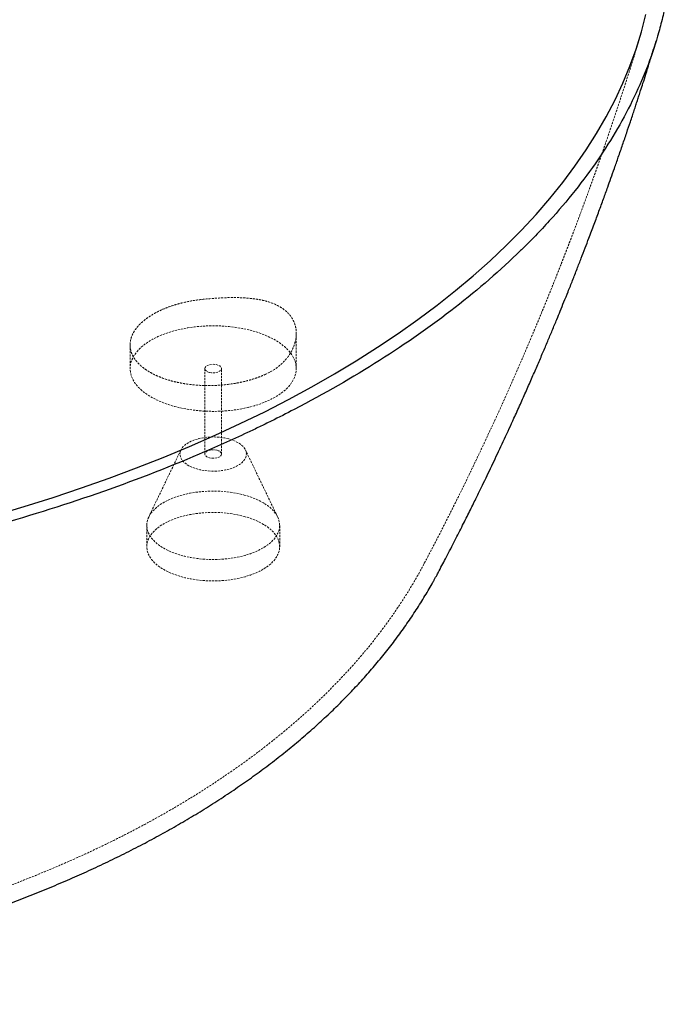
# Paper-space layout '_Trimetrisch' of a CAD drawing. Units: millimetres. Extents: x -786 to 785, y -752 to 404.
# Drawn here: x 393 to 785, y -643 to -50 of the extents above; entities that cross this region are included whole.
import ezdxf

# ---------------------------------------------------------------- set-up
doc = ezdxf.new("R2010")
doc.units = ezdxf.units.MM
doc.linetypes.add('HIDDEN', pattern=[1.905, 1.27, -0.635])

psp = doc.layouts.new('_Trimetrisch')

# ---------------------------------------------------------------- linework, layer by layer
at = {"color": 7, "linetype": 'HIDDEN', "lineweight": 18}
for p, q in [((559.12, -260.33), (559.12, -239.21)), ((459.12, -246.08), (459.12, -260.33)), ((504.12, -260.33), (504.12, -311.76)), ((514.12, -311.76), (514.12, -260.33)), ((489.7, -309.29), (470.29, -349.67)), ((547.94, -349.67), (528.53, -309.29)), ((469.12, -354.62), (469.12, -367.48)), ((549.12, -367.48), (549.12, -354.62)), ((636.09, -377.45), (636.19, -377.27)), ((641.37, -388.76), (642.12, -387.42))]:
    psp.add_line(p, q, dxfattribs=at)
at = {"color": 7, "linetype": 'Continuous', "lineweight": 25}
psp.add_line((644.94, -382.11), (645.03, -381.93), dxfattribs=at)
at = {"color": 7, "linetype": 'Continuous', "lineweight": 25, "flags": 128}
psp.add_lwpolyline([(377.86, -348.5), (395.44, -343.29), (412.75, -337.84), (429.78, -332.16), (446.51, -326.25), (462.94, -320.12), (479.05, -313.76), (494.84, -307.2), (510.28, -300.42), (525.37, -293.44), (540.11, -286.26), (554.47, -278.88), (568.46, -271.3), (582.05, -263.55), (595.25, -255.61), (608.03, -247.5), (620.4, -239.21), (632.35, -230.77), (643.86, -222.16), (654.93, -213.41), (665.56, -204.5), (675.72, -195.46), (685.42, -186.28), (694.66, -176.98), (703.41, -167.55), (711.69, -158.01), (719.48, -148.36), (726.77, -138.61), (733.57, -128.77), (739.86, -118.83), (745.65, -108.82), (750.92, -98.73), (755.68, -88.57), (759.92, -78.35), (763.65, -68.08), (766.84, -57.76), (769.52, -47.4)], dxfattribs=at)
at = {"color": 7, "linetype": 'HIDDEN', "lineweight": 18, "flags": 128}
for points in [[(485.78, -283.11), (489.56, -284.04), (493.48, -284.8), (497.51, -285.38), (501.62, -285.8), (505.79, -286.03), (509.97, -286.08), (514.15, -285.96), (518.3, -285.65), (522.38, -285.16), (526.36, -284.51), (530.23, -283.68), (533.95, -282.69), (537.49, -281.54), (540.84, -280.24), (543.96, -278.8), (546.84, -277.24), (549.45, -275.55), (551.78, -273.76), (553.82, -271.87), (555.53, -269.91), (556.93, -267.87), (557.98, -265.79), (558.7, -263.66), (559.06, -261.51), (559.08, -259.36), (558.75, -257.21), (558.06, -255.08), (557.04, -252.99), (555.68, -250.95), (553.99, -248.97), (551.98, -247.08), (549.68, -245.28), (547.09, -243.58), (544.24, -242.01), (541.14, -240.56), (537.81, -239.25), (534.28, -238.08), (530.58, -237.08), (526.72, -236.23), (522.75, -235.56), (518.67, -235.06), (514.53, -234.73), (510.36, -234.59), (506.17, -234.63), (502, -234.85), (497.89, -235.24), (493.85, -235.81), (489.92, -236.56), (486.12, -237.47), (482.49, -238.54), (479.04, -239.76), (475.8, -241.13), (472.8, -242.63), (470.05, -244.26), (467.58, -246), (465.39, -247.84), (463.52, -249.77), (461.96, -251.77), (460.74, -253.83), (459.85, -255.94), (459.31, -258.08), (459.12, -260.24), (459.28, -262.39), (459.78, -264.53), (460.64, -266.64), (461.83, -268.71), (463.36, -270.72), (465.21, -272.65), (467.36, -274.5), (469.81, -276.25), (472.54, -277.89), (475.52, -279.41), (478.73, -280.79), (482.16, -282.02), (485.78, -283.11)], [(506.78, -262.61), (505.68, -262.2), (504.82, -261.66), (504.29, -261.01), (504.12, -260.32), (504.31, -259.62), (504.86, -258.98), (505.73, -258.44), (506.85, -258.04), (508.14, -257.81), (509.49, -257.77), (510.83, -257.91), (512.03, -258.24), (513.02, -258.72), (513.72, -259.33), (514.07, -260), (514.06, -260.7), (513.69, -261.38), (512.97, -261.98), (511.97, -262.45), (510.76, -262.77), (509.42, -262.91), (508.06, -262.85), (506.78, -262.61)], [(518.45, -302.65), (516.01, -302.1), (513.45, -301.71), (510.8, -301.5), (508.13, -301.48), (505.48, -301.64), (502.89, -301.98), (500.41, -302.49), (498.09, -303.17), (495.96, -304), (494.07, -304.98), (492.45, -306.07), (491.13, -307.26), (490.12, -308.54), (489.46, -309.87), (489.14, -311.24), (489.18, -312.61), (489.58, -313.98), (490.33, -315.3), (491.41, -316.56), (492.81, -317.73), (494.5, -318.79), (496.45, -319.74), (498.62, -320.53), (500.98, -321.18), (503.49, -321.65), (506.1, -321.95), (508.76, -322.06), (511.43, -322), (514.06, -321.75), (516.6, -321.32), (519, -320.72), (521.23, -319.96), (523.24, -319.06), (525.01, -318.02), (526.48, -316.87), (527.65, -315.64), (528.49, -314.33), (528.98, -312.98), (529.11, -311.6), (528.89, -310.23), (528.32, -308.89), (527.4, -307.59), (526.16, -306.38), (524.61, -305.25), (522.79, -304.25), (520.72, -303.38), (518.45, -302.65)], [(511.45, -309.49), (512.56, -309.9), (513.41, -310.44), (513.94, -311.09), (514.12, -311.78), (513.92, -312.48), (513.37, -313.12), (512.5, -313.66), (511.38, -314.06), (510.1, -314.29), (508.74, -314.33), (507.41, -314.18), (506.2, -313.86), (505.21, -313.38), (504.52, -312.77), (504.16, -312.1), (504.17, -311.4), (504.55, -310.72), (505.26, -310.12), (506.26, -309.65), (507.48, -309.33), (508.81, -309.19), (510.17, -309.25), (511.45, -309.49)], [(527.78, -336.4), (531.01, -337.38), (534.05, -338.52), (536.87, -339.79), (539.45, -341.19), (541.76, -342.71), (543.78, -344.34), (545.49, -346.06), (546.89, -347.85), (547.96, -349.7), (548.68, -351.6), (549.06, -353.52), (549.08, -355.45), (548.76, -357.37), (548.08, -359.27), (547.07, -361.13), (545.72, -362.93), (544.05, -364.66), (542.07, -366.3), (539.8, -367.84), (537.26, -369.26), (534.48, -370.56), (531.47, -371.71), (528.26, -372.71), (524.89, -373.56), (521.38, -374.23), (517.76, -374.74), (514.06, -375.07), (510.33, -375.22), (506.58, -375.18), (502.85, -374.97), (499.18, -374.58), (495.59, -374.01), (492.13, -373.27), (488.81, -372.37), (485.67, -371.32), (482.74, -370.11), (480.04, -368.77), (477.6, -367.31), (475.43, -365.73), (473.56, -364.06), (472, -362.3), (470.77, -360.48), (469.87, -358.6), (469.32, -356.69), (469.12, -354.76), (469.27, -352.83), (469.77, -350.92), (470.61, -349.04), (471.8, -347.21), (473.31, -345.44), (475.14, -343.75), (477.26, -342.16), (479.67, -340.68), (482.34, -339.32), (485.23, -338.1), (488.34, -337.02), (491.64, -336.09), (495.08, -335.33), (498.65, -334.74), (502.31, -334.32), (506.03, -334.08), (509.78, -334.02), (513.52, -334.15), (517.23, -334.45), (520.86, -334.93), (524.39, -335.58), (527.78, -336.4)], [(527.78, -349.26), (531.01, -350.24), (534.05, -351.37), (536.87, -352.65), (539.45, -354.05), (541.76, -355.57), (543.78, -357.2), (545.49, -358.92), (546.89, -360.71), (547.96, -362.56), (548.68, -364.45), (549.06, -366.38), (549.08, -368.31), (548.76, -370.23), (548.08, -372.13), (547.07, -373.99), (545.72, -375.79), (544.05, -377.52), (542.07, -379.16), (539.8, -380.7), (537.26, -382.12), (534.48, -383.41), (531.47, -384.57), (528.26, -385.57), (524.89, -386.41), (521.38, -387.09), (517.76, -387.6), (514.06, -387.92), (510.33, -388.07), (506.58, -388.04), (502.85, -387.83), (499.18, -387.44), (495.59, -386.87), (492.13, -386.13), (488.81, -385.23), (485.67, -384.17), (482.74, -382.97), (480.04, -381.63), (477.6, -380.16), (475.43, -378.59), (473.56, -376.92), (472, -375.16), (470.77, -373.33), (469.87, -371.46), (469.32, -369.55), (469.12, -367.62), (469.27, -365.69), (469.77, -363.78), (470.61, -361.9), (471.8, -360.06), (473.31, -358.3), (475.14, -356.61), (477.26, -355.02), (479.67, -353.54), (482.34, -352.18), (485.23, -350.95), (488.34, -349.87), (491.64, -348.95), (495.08, -348.19), (498.65, -347.6), (502.31, -347.18), (506.03, -346.94), (509.78, -346.88), (513.52, -347), (517.23, -347.31), (520.86, -347.79), (524.39, -348.44), (527.78, -349.26)]]:
    psp.add_lwpolyline(points, dxfattribs=at)
at = {"color": 7, "linetype": 'Continuous', "lineweight": 25}
for points, knots in [([(366.4, 357.62), (343.45, 363.86), (320.1, 369.46), (272.6, 379.43), (248.46, 383.8), (199.39, 391.33), (174.47, 394.48), (142.81, 397.63), (136.46, 398.23), (126.89, 399.06), (123.69, 399.32), (117.28, 399.84), (114.07, 400.08), (98.04, 401.26), (85.22, 402.04), (46.79, 403.88), (21.18, 404.45), (-29.98, 404.31), (-55.54, 403.6), (-93.84, 401.55), (-106.61, 400.71), (-125.74, 399.2), (-132.12, 398.65), (-141.68, 397.77), (-144.87, 397.46), (-151.24, 396.84), (-154.42, 396.51), (-182.95, 393.51), (-207.85, 390.21), (-256.8, 382.41), (-280.84, 377.9), (-328.05, 367.69), (-351.22, 361.97), (-379.62, 354.06), (-385.27, 352.44), (-393.71, 349.94), (-396.51, 349.1), (-402.09, 347.41), (-404.87, 346.55), (-418.68, 342.23), (-429.53, 338.65), (-461.46, 327.52), (-481.95, 319.61), (-521.32, 302.78), (-540.21, 293.88), (-567.34, 279.77), (-576.18, 274.94), (-586.97, 268.74), (-589.12, 267.49), (-593.38, 264.98), (-595.5, 263.72), (-601.82, 259.91), (-605.96, 257.35), (-626.31, 244.43), (-641.49, 233.76), (-669.71, 211.76), (-682.75, 200.42), (-706.7, 177.09), (-717.59, 165.09), (-728.61, 151.21), (-729.82, 149.66), (-732.2, 146.55), (-733.37, 145), (-736.82, 140.32), (-739.04, 137.19), (-745.47, 127.79), (-749.45, 121.48), (-760.44, 102.48), (-766.53, 89.67), (-776.28, 63.8), (-779.94, 50.74), (-783.55, 30.95), (-784.45, 24.31), (-785.17, 15.98), (-785.29, 14.31), (-785.5, 10.98), (-785.58, 9.31), (-785.77, 4.31), (-785.82, 0.98), (-785.66, -15.62), (-784.26, -28.82), (-779, -55.04), (-775.13, -68.06), (-764.89, -93.94), (-758.53, -106.79), (-749.93, -121.15), (-748.95, -122.74), (-746.97, -125.92), (-745.95, -127.5), (-742.87, -132.24), (-740.73, -135.37), (-734.13, -144.73), (-729.44, -150.89), (-714.53, -169.16), (-703.47, -181.04), (-679.12, -204.23), (-665.84, -215.53), (-647.81, -229.28), (-644.13, -232.01), (-638.51, -236.08), (-636.62, -237.43), (-632.8, -240.13), (-630.87, -241.47), (-621.15, -248.15), (-613.14, -253.37), (-588.48, -268.68), (-571.15, -278.42), (-534.79, -296.96), (-515.74, -305.76), (-485.87, -318.27), (-475.7, -322.32), (-460.1, -328.21), (-454.85, -330.15), (-446.89, -333.01), (-444.22, -333.96), (-438.85, -335.83), (-436.16, -336.76), (-411.85, -345.04), (-389.7, -351.79), (-344.38, -364.12), (-321.2, -369.69), (-273.82, -379.68), (-249.61, -384.08), (-218.69, -388.84), (-212.48, -389.75), (-203.1, -391.07), (-199.96, -391.49), (-193.69, -392.33), (-190.55, -392.74), (-174.84, -394.73), (-162.24, -396.15), (-124.37, -399.93), (-99.02, -401.81), (-48.08, -404.27), (-22.51, -404.87), (16.03, -404.79), (28.9, -404.6), (48.25, -404.07), (54.7, -403.85), (64.4, -403.46), (67.63, -403.32), (74.08, -403.02), (77.3, -402.86), (106.24, -401.32), (131.64, -399.31), (181.83, -394.04), (206.62, -390.78), (255.57, -383.02), (279.73, -378.51), (306.56, -372.71), (309.54, -372.06), (315.48, -370.73), (318.44, -370.05), (327.32, -368), (333.19, -366.6), (350.66, -362.29), (362.14, -359.28), (396.03, -349.84), (417.92, -343), (460.32, -328.26), (480.84, -320.35), (510.55, -307.68), (520.28, -303.32), (532.21, -297.69), (534.59, -296.56), (539.32, -294.27), (541.67, -293.12), (548.67, -289.66), (553.28, -287.32), (575.98, -275.51), (593.12, -265.66), (625.4, -245.2), (640.55, -234.58), (668.84, -212.57), (681.98, -201.17), (695.61, -187.9), (697.11, -186.42), (700.06, -183.45), (701.53, -181.96), (705.85, -177.48), (708.65, -174.49), (716.84, -165.46), (722, -159.39), (736.56, -141.04), (745.07, -128.61), (759.72, -103.36), (765.86, -90.54), (773.25, -71.01), (775.4, -64.45), (777.72, -56.19), (778.16, -54.53), (779, -51.22), (779.41, -49.57), (780.55, -44.61), (781.23, -41.31), (784.25, -24.79), (785.39, -11.59), (785.17, 14.76), (783.82, 27.92), (779.9, 47.64), (778.28, 54.2), (775.37, 64.04), (774.32, 67.32), (772.62, 72.24), (772.04, 73.88), (770.83, 77.16), (770.2, 78.8), (764.39, 93.52), (758.01, 106.37), (742.91, 131.61), (734.19, 144), (714.41, 168.31), (703.36, 180.24), (688.05, 194.85), (684.91, 197.76), (680.09, 202.1), (678.47, 203.54), (675.18, 206.42), (673.52, 207.86), (665.13, 214.99), (658.18, 220.59), (636.59, 237.07), (621.23, 247.64), (588.6, 267.94), (571.34, 277.67), (544, 291.64), (534.64, 296.19), (520.25, 302.86), (515.39, 305.06), (508, 308.31), (505.53, 309.39), (500.55, 311.53), (498.04, 312.59), (475.44, 322.06), (454.62, 329.93), (411.58, 344.59), (389.35, 351.38), (366.4, 357.62)], [0, 0, 0, 0, 0.015625, 0.015625, 0.03125, 0.03125, 0.046875, 0.046875, 0.050781, 0.050781, 0.052734, 0.052734, 0.054687, 0.054687, 0.0625, 0.0625, 0.078125, 0.078125, 0.09375, 0.09375, 0.101562, 0.101562, 0.105469, 0.105469, 0.107422, 0.107422, 0.109375, 0.109375, 0.125, 0.125, 0.140625, 0.140625, 0.15625, 0.15625, 0.160156, 0.160156, 0.162109, 0.162109, 0.164062, 0.164062, 0.171875, 0.171875, 0.1875, 0.1875, 0.203125, 0.203125, 0.210937, 0.210937, 0.212891, 0.212891, 0.214844, 0.214844, 0.21875, 0.21875, 0.234375, 0.234375, 0.25, 0.25, 0.265625, 0.265625, 0.267578, 0.267578, 0.269531, 0.269531, 0.273437, 0.273437, 0.28125, 0.28125, 0.296875, 0.296875, 0.3125, 0.3125, 0.320312, 0.320312, 0.322266, 0.322266, 0.324219, 0.324219, 0.328125, 0.328125, 0.34375, 0.34375, 0.359375, 0.359375, 0.375, 0.375, 0.376953, 0.376953, 0.378906, 0.378906, 0.382812, 0.382812, 0.390625, 0.390625, 0.40625, 0.40625, 0.421875, 0.421875, 0.425781, 0.425781, 0.427734, 0.427734, 0.429687, 0.429687, 0.4375, 0.4375, 0.453125, 0.453125, 0.46875, 0.46875, 0.476562, 0.476562, 0.480469, 0.480469, 0.482422, 0.482422, 0.484375, 0.484375, 0.5, 0.5, 0.515625, 0.515625, 0.53125, 0.53125, 0.535156, 0.535156, 0.537109, 0.537109, 0.539062, 0.539062, 0.546875, 0.546875, 0.5625, 0.5625, 0.578125, 0.578125, 0.585938, 0.585938, 0.589844, 0.589844, 0.591797, 0.591797, 0.59375, 0.59375, 0.609375, 0.609375, 0.625, 0.625, 0.640625, 0.640625, 0.642578, 0.642578, 0.644531, 0.644531, 0.648438, 0.648438, 0.65625, 0.65625, 0.671875, 0.671875, 0.6875, 0.6875, 0.695313, 0.695313, 0.697266, 0.697266, 0.699219, 0.699219, 0.703125, 0.703125, 0.71875, 0.71875, 0.734375, 0.734375, 0.75, 0.75, 0.751953, 0.751953, 0.753906, 0.753906, 0.757813, 0.757813, 0.765625, 0.765625, 0.78125, 0.78125, 0.796875, 0.796875, 0.804688, 0.804688, 0.806641, 0.806641, 0.808594, 0.808594, 0.8125, 0.8125, 0.828125, 0.828125, 0.84375, 0.84375, 0.851563, 0.851563, 0.855469, 0.855469, 0.857422, 0.857422, 0.859375, 0.859375, 0.875, 0.875, 0.890625, 0.890625, 0.90625, 0.90625, 0.910156, 0.910156, 0.912109, 0.912109, 0.914063, 0.914063, 0.921875, 0.921875, 0.9375, 0.9375, 0.953125, 0.953125, 0.960938, 0.960938, 0.964844, 0.964844, 0.966797, 0.966797, 0.96875, 0.96875, 0.984375, 0.984375, 1, 1, 1, 1]), ([(645.1, -381.97), (646.55, -379.2), (649.74, -373.14), (654.45, -364.01), (659.1, -354.87), (663.28, -346.53), (667.01, -339), (670.3, -332.28), (674.19, -324.26), (678.86, -314.5), (684.46, -302.55), (689.5, -291.58), (693.9, -281.85), (697.58, -273.61), (701.07, -265.66), (704.38, -258.05), (707.48, -250.83), (710.38, -243.99), (713.16, -237.35), (715.66, -231.31), (718, -225.61), (720.26, -220.07), (722.75, -213.89), (725.39, -207.27), (728.03, -200.54), (730.56, -194.04), (732.94, -187.88), (735.54, -181.05), (738.3, -173.69), (741.23, -165.79), (743.95, -158.37), (746.33, -151.77), (748.52, -145.66), (750.64, -139.65), (752.99, -132.91), (755.46, -125.76), (757.88, -118.67), (759.82, -112.88), (761.31, -108.4), (762.41, -105.07), (763.43, -101.97), (764.38, -99.06), (765.35, -96.1), (766.45, -92.67), (767.85, -88.33), (769.59, -82.85), (771.67, -76.22), (773.73, -69.61), (775.07, -65.2), (775.62, -63.39)], [0, 0, 0, 0, 0.028146, 0.061643, 0.092334, 0.120216, 0.145288, 0.167549, 0.186998, 0.224666, 0.263583, 0.303774, 0.331137, 0.357579, 0.382943, 0.407229, 0.430152, 0.451451, 0.471944, 0.492809, 0.50807, 0.525318, 0.544553, 0.565728, 0.586852, 0.606896, 0.625857, 0.643736, 0.669645, 0.693347, 0.715883, 0.737289, 0.753294, 0.77132, 0.791585, 0.814001, 0.835663, 0.855162, 0.865823, 0.875721, 0.884924, 0.893439, 0.901592, 0.911144, 0.924134, 0.940565, 0.960438, 0.983756, 1, 1, 1, 1]), ([(642.12, -387.42), (642.7, -386.4), (643.7, -384.66), (644.61, -382.87), (644.99, -382.13)], [0, 0, 0, 0, 0.582234, 1, 1, 1, 1]), ([(-555.03, -425.46), (-554.48, -426.19), (-551.89, -429.64), (-546.98, -435.67), (-540.28, -443.56), (-533.24, -451.34), (-525.89, -459.05), (-518.21, -466.66), (-510.27, -474.12), (-502.02, -481.47), (-493.49, -488.69), (-484.61, -495.83), (-475.46, -502.83), (-466.07, -509.66), (-456.47, -516.31), (-446.66, -522.78), (-436.67, -529.06), (-426.49, -535.16), (-416.06, -541.12), (-405.4, -546.94), (-394.52, -552.59), (-383.43, -558.08), (-372.13, -563.41), (-360.62, -568.59), (-349.29, -573.44), (-337.96, -578.06), (-326.49, -582.53), (-314.48, -586.98), (-302.15, -591.31), (-289.7, -595.47), (-277.15, -599.44), (-264.53, -603.22), (-251.84, -606.81), (-239.07, -610.22), (-226.15, -613.46), (-213.04, -616.55), (-199.76, -619.49), (-186.37, -622.25), (-172.91, -624.84), (-159.38, -627.25), (-145.82, -629.47), (-132.21, -631.52), (-118.52, -633.41), (-104.73, -635.12), (-90.84, -636.67), (-76.9, -638.04), (-62.9, -639.24), (-48.84, -640.27), (-34.73, -641.12), (-20.55, -641.81), (-6.38, -642.31), (7.8, -642.64), (21.98, -642.8), (36.19, -642.78), (50.42, -642.59), (64.65, -642.23), (78.86, -641.69), (93.03, -640.98), (107.15, -640.09), (121.25, -639.04), (135.35, -637.8), (149.43, -636.39), (163.46, -634.81), (177.44, -633.05), (191.36, -631.11), (205.21, -629.01), (218.96, -626.73), (232.63, -624.28), (246.21, -621.66), (259.72, -618.87), (273.11, -615.91), (286.38, -612.77), (299.54, -609.47), (312.59, -606), (325.59, -602.33), (338.44, -598.5), (351.13, -594.5), (363.63, -590.35), (376.05, -586.01), (388.36, -581.48), (400.54, -576.77), (412.57, -571.88), (424.29, -566.87), (435.83, -561.7), (447.18, -556.37), (458.45, -550.8), (469.49, -545.08), (480.29, -539.21), (490.87, -533.17), (501.22, -526.97), (511.42, -520.56), (521.34, -514), (530.97, -507.31), (540.26, -500.52), (549.36, -493.54), (558.24, -486.36), (566.85, -479.01), (575.18, -471.51), (582.85, -464.22), (589.93, -457.1), (596.75, -449.9), (603.61, -442.24), (610.36, -434.23), (616.77, -426.13), (622.85, -417.94), (628.6, -409.68), (634, -401.33), (638.26, -394.37), (640.61, -390.13), (641.37, -388.76)], [0, 0, 0, 0, 0.002459, 0.01152, 0.020658, 0.029877, 0.039183, 0.048579, 0.058092, 0.067396, 0.076997, 0.086647, 0.096324, 0.106003, 0.115662, 0.125282, 0.134849, 0.144376, 0.153985, 0.163593, 0.173203, 0.182819, 0.192443, 0.20208, 0.211734, 0.22046, 0.229643, 0.23927, 0.24887, 0.258432, 0.267948, 0.277409, 0.286807, 0.296134, 0.305463, 0.314922, 0.324383, 0.333835, 0.343269, 0.352676, 0.362047, 0.371369, 0.380678, 0.390069, 0.399451, 0.40883, 0.418212, 0.427602, 0.437005, 0.446429, 0.455887, 0.465234, 0.474635, 0.484056, 0.493489, 0.502928, 0.512365, 0.521791, 0.531197, 0.540608, 0.550083, 0.559563, 0.569052, 0.578549, 0.588056, 0.597575, 0.607092, 0.61657, 0.62612, 0.635661, 0.6452, 0.654742, 0.664291, 0.673854, 0.683454, 0.693196, 0.70273, 0.712332, 0.721993, 0.731701, 0.741446, 0.751216, 0.760986, 0.770428, 0.780223, 0.789995, 0.799746, 0.809481, 0.819203, 0.828916, 0.838633, 0.848574, 0.858095, 0.867685, 0.87732, 0.886979, 0.896628, 0.906233, 0.915763, 0.923888, 0.932379, 0.941686, 0.950905, 0.960035, 0.969081, 0.978046, 0.986938, 0.995763, 1, 1, 1, 1])]:
    psp.add_open_spline(points, degree=3, knots=knots, dxfattribs=at)
at = {"color": 7, "linetype": 'HIDDEN', "lineweight": 18}
for points, knots in [([(636.25, -377.31), (637.79, -374.37), (641.09, -368.12), (645.89, -358.78), (650.55, -349.62), (654.69, -341.35), (658.34, -333.97), (661.61, -327.29), (664.61, -321.08), (667.53, -315), (670.44, -308.88), (673.38, -302.63), (677.5, -293.78), (682.79, -282.2), (689.25, -267.76), (694.39, -255.98), (698.22, -247.03), (700.68, -241.24), (702.96, -235.81), (705, -230.93), (706.78, -226.62), (708.43, -222.59), (710.16, -218.35), (712.16, -213.41), (714.39, -207.86), (716.63, -202.22), (718.55, -197.32), (720.11, -193.33), (721.42, -189.96), (722.75, -186.52), (724.21, -182.7), (726.01, -177.97), (728.17, -172.24), (730.66, -165.55), (733.16, -158.77), (735.32, -152.84), (737.04, -148.05), (738.38, -144.31), (739.52, -141.11), (740.67, -137.85), (741.99, -134.09), (743.62, -129.43), (745.46, -124.08), (747.45, -118.27), (749.5, -112.22), (751.53, -106.13), (753.9, -98.98), (756.49, -91.01), (758.79, -83.83), (760.57, -78.2), (762.02, -73.59), (763.72, -68.1), (764.94, -64.14), (765.59, -62.01)], [0, 0, 0, 0, 0.0302, 0.064432, 0.095543, 0.123532, 0.148396, 0.170135, 0.190643, 0.210537, 0.23079, 0.251402, 0.272375, 0.318051, 0.364962, 0.412826, 0.431891, 0.450884, 0.468281, 0.483788, 0.497405, 0.509256, 0.522027, 0.53757, 0.555882, 0.574309, 0.59055, 0.601778, 0.61169, 0.622072, 0.633933, 0.647275, 0.666033, 0.687106, 0.709154, 0.728534, 0.741746, 0.753183, 0.762844, 0.771031, 0.782988, 0.797147, 0.813506, 0.831625, 0.849935, 0.868299, 0.886716, 0.914434, 0.939956, 0.951052, 0.964758, 0.981073, 1, 1, 1, 1]), ([(540.81, -263.7), (540.06, -264.04), (539.29, -264.37), (537.72, -265.02), (536.92, -265.33), (534.49, -266.21), (532.82, -266.75), (529.38, -267.73), (527.61, -268.17), (524.88, -268.75), (523.96, -268.93), (522.09, -269.27), (521.16, -269.42), (518.34, -269.84), (516.45, -270.06), (512.64, -270.38), (510.73, -270.49), (507.83, -270.56), (506.85, -270.57), (504.92, -270.56), (503.96, -270.54), (501.1, -270.44), (499.21, -270.32), (495.49, -269.96), (493.65, -269.72), (490.92, -269.28), (490.02, -269.12), (488.25, -268.77), (487.38, -268.58), (484.8, -267.98), (483.15, -267.53), (479.95, -266.52), (478.41, -265.97), (476.18, -265.07), (475.46, -264.75), (474.05, -264.11), (473.37, -263.77), (471.4, -262.75), (470.17, -262.02), (467.87, -260.5), (466.81, -259.69), (465.36, -258.43), (464.89, -258), (464.03, -257.14), (463.62, -256.7), (462.47, -255.36), (461.81, -254.45), (460.7, -252.58), (460.25, -251.62), (459.56, -249.66), (459.33, -248.68), (459.09, -246.7), (459.08, -245.7), (459.24, -244.21), (459.32, -243.71), (459.53, -242.7), (459.66, -242.2), (460.15, -240.69), (460.59, -239.7), (461.66, -237.75), (462.3, -236.79), (463.43, -235.37), (463.83, -234.9), (464.68, -233.97), (465.13, -233.51), (466.57, -232.14), (467.61, -231.26), (469.87, -229.57), (471.09, -228.75), (473.05, -227.58), (473.72, -227.2), (475.11, -226.45), (475.83, -226.08), (478.03, -225.01), (479.56, -224.35), (482.74, -223.12), (484.39, -222.55), (486.95, -221.76), (487.82, -221.51), (489.58, -221.03), (490.48, -220.8), (493.19, -220.17), (495.02, -219.8), (498.74, -219.18), (500.62, -218.92), (502.53, -218.72)], [0, 0, 0, 0, 0.015625, 0.015625, 0.03125, 0.03125, 0.0625, 0.0625, 0.09375, 0.09375, 0.109375, 0.109375, 0.125, 0.125, 0.15625, 0.15625, 0.1875, 0.1875, 0.203125, 0.203125, 0.21875, 0.21875, 0.25, 0.25, 0.28125, 0.28125, 0.296875, 0.296875, 0.3125, 0.3125, 0.34375, 0.34375, 0.375, 0.375, 0.390625, 0.390625, 0.40625, 0.40625, 0.4375, 0.4375, 0.46875, 0.46875, 0.484375, 0.484375, 0.5, 0.5, 0.53125, 0.53125, 0.5625, 0.5625, 0.59375, 0.59375, 0.625, 0.625, 0.640625, 0.640625, 0.65625, 0.65625, 0.6875, 0.6875, 0.71875, 0.71875, 0.734375, 0.734375, 0.75, 0.75, 0.78125, 0.78125, 0.8125, 0.8125, 0.828125, 0.828125, 0.84375, 0.84375, 0.875, 0.875, 0.90625, 0.90625, 0.921875, 0.921875, 0.9375, 0.9375, 0.96875, 0.96875, 1, 1, 1, 1]), ([(502.53, -218.72), (505.24, -218.44), (507.94, -218.2), (513.3, -217.83), (515.98, -217.7), (519.3, -217.63), (519.96, -217.62), (521.27, -217.61), (521.92, -217.62), (523.86, -217.64), (525.13, -217.67), (528.89, -217.84), (531.32, -218.04), (534.25, -218.43), (534.84, -218.52), (535.98, -218.7), (536.54, -218.8), (538.21, -219.12), (539.29, -219.36), (542.42, -220.16), (544.37, -220.82), (546.65, -221.8), (547.09, -222.01), (547.96, -222.44), (548.39, -222.66), (549.62, -223.35), (550.4, -223.83), (552.59, -225.38), (553.87, -226.53), (555.22, -228.13), (555.48, -228.45), (555.98, -229.12), (556.21, -229.46), (556.87, -230.5), (557.26, -231.21), (558.25, -233.41), (558.7, -234.96), (559.05, -237.39), (559.11, -238.22), (559.12, -239.88), (559.07, -240.72), (558.77, -243.25), (558.35, -244.94), (557.4, -247.48), (557.03, -248.33), (556.19, -250), (555.72, -250.82), (554.16, -253.23), (552.93, -254.78), (551.15, -256.62), (550.78, -256.99), (550.01, -257.7), (549.62, -258.05), (548.4, -259.08), (547.55, -259.74), (544.87, -261.61), (542.92, -262.73), (540.81, -263.7)], [0, 0, 0, 0, 0.0625, 0.0625, 0.125, 0.125, 0.140625, 0.140625, 0.15625, 0.15625, 0.1875, 0.1875, 0.25, 0.25, 0.265625, 0.265625, 0.28125, 0.28125, 0.3125, 0.3125, 0.375, 0.375, 0.390625, 0.390625, 0.40625, 0.40625, 0.4375, 0.4375, 0.5, 0.5, 0.515625, 0.515625, 0.53125, 0.53125, 0.5625, 0.5625, 0.625, 0.625, 0.65625, 0.65625, 0.6875, 0.6875, 0.75, 0.75, 0.78125, 0.78125, 0.8125, 0.8125, 0.875, 0.875, 0.890625, 0.890625, 0.90625, 0.90625, 0.9375, 0.9375, 1, 1, 1, 1]), ([(-548.27, -417.83), (-547.66, -418.65), (-545.06, -422.14), (-540.19, -428.18), (-533.64, -435.95), (-526.76, -443.62), (-519.56, -451.21), (-512.04, -458.71), (-504.27, -466.05), (-496.19, -473.29), (-487.84, -480.39), (-479.11, -487.43), (-470.13, -494.33), (-460.9, -501.06), (-451.45, -507.63), (-441.81, -514.01), (-431.98, -520.21), (-421.95, -526.23), (-411.69, -532.11), (-401.19, -537.85), (-390.47, -543.43), (-379.53, -548.86), (-368.39, -554.12), (-357.04, -559.23), (-345.47, -564.19), (-333.86, -568.93), (-322.08, -573.51), (-310.17, -577.9), (-297.97, -582.18), (-285.65, -586.27), (-273.23, -590.18), (-260.72, -593.91), (-248.16, -597.45), (-235.5, -600.81), (-222.69, -604.01), (-209.69, -607.06), (-196.53, -609.95), (-183.26, -612.67), (-169.91, -615.22), (-156.49, -617.59), (-143.04, -619.79), (-129.53, -621.81), (-115.94, -623.66), (-102.25, -625.35), (-88.46, -626.86), (-74.62, -628.21), (-60.72, -629.38), (-46.77, -630.39), (-32.75, -631.22), (-18.69, -631.87), (-4.62, -632.36), (9.45, -632.67), (23.54, -632.81), (37.66, -632.77), (51.78, -632.56), (65.91, -632.18), (80.01, -631.63), (94.06, -630.9), (108.07, -630.01), (122.07, -628.94), (136.06, -627.69), (150.03, -626.27), (163.94, -624.68), (177.81, -622.91), (191.61, -620.97), (205.34, -618.86), (218.96, -616.58), (232.51, -614.13), (245.96, -611.52), (259.33, -608.72), (272.58, -605.77), (285.72, -602.64), (298.74, -599.35), (311.65, -595.88), (324.48, -592.24), (337.15, -588.43), (349.67, -584.46), (362.04, -580.33), (374.3, -576.01), (386.45, -571.51), (398.47, -566.83), (410.32, -561.98), (421.88, -557.01), (433.24, -551.88), (444.42, -546.59), (455.49, -541.09), (466.34, -535.43), (476.96, -529.62), (487.34, -523.65), (497.5, -517.52), (507.19, -511.38), (516.62, -505.11), (525.78, -498.73), (534.9, -492.04), (543.83, -485.16), (552.53, -478.09), (560.98, -470.86), (569.13, -463.49), (576.61, -456.33), (583.47, -449.39), (590.08, -442.37), (596.75, -434.88), (603.34, -427), (609.6, -419.04), (615.53, -410.99), (621.12, -402.87), (626.39, -394.66), (631.3, -386.37), (634.55, -380.64), (636.08, -377.64), (636.16, -377.48)], [0, 0, 0, 0, 0.002789, 0.011833, 0.02095, 0.030145, 0.039422, 0.048786, 0.058257, 0.06748, 0.077039, 0.086644, 0.096273, 0.105903, 0.115512, 0.125082, 0.1346, 0.144048, 0.1536, 0.163148, 0.172698, 0.182251, 0.191812, 0.201384, 0.210973, 0.220607, 0.229812, 0.239373, 0.248908, 0.258407, 0.267863, 0.277264, 0.286605, 0.295875, 0.305164, 0.314565, 0.32397, 0.333368, 0.342749, 0.352105, 0.361424, 0.370694, 0.379977, 0.389322, 0.398657, 0.407991, 0.417328, 0.426673, 0.436034, 0.445416, 0.454795, 0.464129, 0.47349, 0.482869, 0.49226, 0.501657, 0.511049, 0.520429, 0.529789, 0.539164, 0.548595, 0.558032, 0.567477, 0.576929, 0.586392, 0.595866, 0.605334, 0.614768, 0.624266, 0.633756, 0.643243, 0.652734, 0.662233, 0.671747, 0.681302, 0.690914, 0.700406, 0.709963, 0.719574, 0.729227, 0.738911, 0.748614, 0.758308, 0.767722, 0.777442, 0.787139, 0.796818, 0.806482, 0.816135, 0.825781, 0.83544, 0.844383, 0.853855, 0.86339, 0.87297, 0.882573, 0.892165, 0.901715, 0.911193, 0.919192, 0.927511, 0.936781, 0.945968, 0.95507, 0.964091, 0.973036, 0.981911, 0.990722, 0.999487, 1, 1, 1, 1])]:
    psp.add_open_spline(points, degree=3, knots=knots, dxfattribs=at)

doc.saveas('drawing.dxf')
